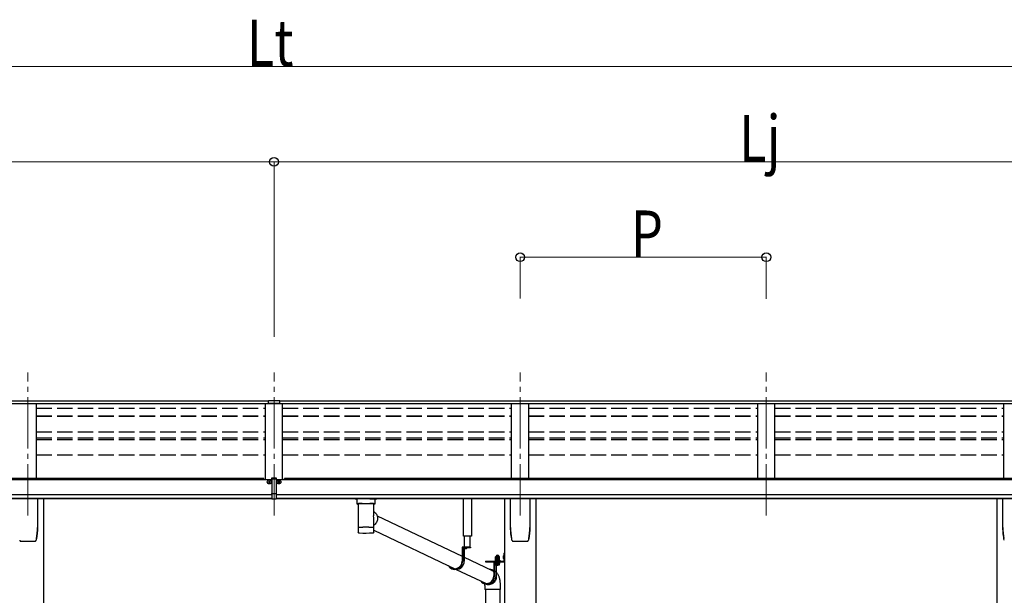
# Model space of a CAD drawing. Units: millimetres. Extents: x 0 to 25230, y 0 to 17820.
# Drawn here: x 10218 to 13082, y 5233 to 6908 of the extents above; entities that cross this region are included whole.
import ezdxf

# ---------------------------------------------------------------- set-up
doc = ezdxf.new("R2010")
doc.units = ezdxf.units.MM
for name, pattern in [('HIDDEN', [9.525, 6.35, -3.175]), ('YCENTER_1', [13, 10, -1, 1, -1]), ('YHIDDEN_1', [4, 3, -1])]:
    doc.linetypes.add(name, pattern=pattern)
for name, color, linetype, lineweight in [('YKK_12', 2, 'Continuous', 13), ('YKK_13', 4, 'Continuous', 30), ('YKK_A1', 4, 'Continuous', 30), ('YKK_D', 6, 'Continuous', 13)]:
    doc.layers.add(name, color=color, linetype=linetype, lineweight=lineweight)
doc.styles.add('text-b', font='extslim2.shx', dxfattribs={"width": 0.8, "bigfont": 'extfont2.shx'})

msp = doc.modelspace()

# ---------------------------------------------------------------- linework, layer by layer
at = {"layer": 'YKK_12', "linetype": 'YCENTER_1', "ltscale": 15}
for p, q in [((10242, 5465.1), (10242, 5881.8)), ((10958, 5465.1), (10958, 5881.8)), ((11674, 5465.1), (11674, 5881.8)), ((12390, 5465.1), (12390, 5881.8))]:
    msp.add_line(p, q, dxfattribs=at)
at = {"layer": 'YKK_13'}
for p, q in [((10941.5, 5800), (10959.5, 5800.2)), ((10941.5, 5792.2), (10941.5, 5800)), ((10941.5, 5792.2), (10958, 5792.2)), ((10958, 5792.2), (10974.5, 5792.3)), ((10959.5, 5800.2), (10974.5, 5800.1)), ((10974.5, 5792.3), (10974.5, 5800.1)), ((10951.5, 5572.1), (10951.5, 5575.1)), ((10951.5, 5575.1), (10958, 5575.1)), ((10951.5, 5572.1), (10951.5, 5571.1)), ((10958, 5572.1), (10951.5, 5572.1)), ((10958, 5571.1), (10951.5, 5571.1)), ((10951.5, 5571.1), (10951.5, 5529.6)), ((10958, 5575.1), (10959.5, 5575.1)), ((10959.7, 5572.1), (10958, 5572.1)), ((10964.5, 5571.1), (10958, 5571.1)), ((10959.5, 5575.1), (10964.5, 5575)), ((10964.5, 5572), (10959.7, 5572.1)), ((10964.5, 5575), (10964.5, 5572)), ((10964.5, 5572), (10964.5, 5571.1)), ((10964.5, 5571.1), (10964.5, 5529.6)), ((10951.5, 5529.6), (10958, 5529.4)), ((10951.5, 5528.5), (10951.5, 5529.6)), ((10951.5, 5528.5), (10951.5, 5514.1)), ((10954.8, 5528.4), (10951.5, 5528.5)), ((10958, 5528.3), (10954.8, 5528.4)), ((10958, 5529.4), (10964.5, 5529.6)), ((10961.3, 5528.4), (10958, 5528.3)), ((10964.5, 5528.5), (10961.3, 5528.4)), ((10964.5, 5529.6), (10964.5, 5528.5)), ((10964.5, 5528.5), (10964.5, 5514.1)), ((10951.5, 5514.1), (10958, 5513.7)), ((10951.5, 5513.1), (10951.5, 5514.1)), ((10958, 5512.7), (10951.5, 5513.1)), ((10958, 5513.7), (10964.5, 5514.1)), ((10964.5, 5513.1), (10958, 5512.7)), ((10964.5, 5514.1), (10964.5, 5513.1)), ((11214.5, 5500.2), (11236.5, 5500.2)), ((11258.2, 5464.9), (11504.9, 5347.1)), ((11202.8, 5416.8), (11202.8, 5416.7)), ((11203.2, 5416), (11203.3, 5415.9)), ((11245.4, 5415.1), (11245.8, 5415.1)), ((11247.9, 5416.1), (11247.9, 5416.1)), ((11248.4, 5423), (11483.9, 5310.5)), ((11529.1, 5373.5), (11504.9, 5373.5)), ((11504.9, 5373.5), (11504.9, 5332.5)), ((11506.8, 5371.5), (11506.8, 5332.5)), ((11529.1, 5371.5), (11506.8, 5371.5)), ((11511.1, 5371.5), (11511.1, 5332.5)), ((11519.2, 5371.5), (11512, 5371.5)), ((11515.2, 5369.1), (11515.2, 5369.9)), ((11515.2, 5369.9), (11516.1, 5369.9)), ((11516.1, 5369.1), (11516.1, 5369.9)), ((11529.1, 5373.5), (11529.1, 5371.5)), ((11626.8, 5355.8), (11628.8, 5355.8)), ((11626.8, 5355.8), (11626.8, 5333.3)), ((11626.8, 5355.8), (11628.8, 5355.8)), ((11626.8, 5355.8), (11626.8, 5333.3)), ((11628.8, 5355.8), (11628.8, 5333.3)), ((11628.8, 5355.8), (11628.8, 5333.3)), ((11511.1, 5344.1), (11590.9, 5306)), ((11573.3, 5332.8), (11626.3, 5332.8)), ((11573.3, 5332.8), (11573.3, 5330.8)), ((11573.3, 5332.8), (11626.3, 5332.8)), ((11573.3, 5332.8), (11573.3, 5330.8)), ((11573.3, 5330.8), (11626.3, 5330.8)), ((11573.3, 5330.8), (11626.3, 5330.8)), ((11615.8, 5330.8), (11597.6, 5330.8)), ((11597.6, 5330.8), (11597.6, 5289.8)), ((11599.5, 5328.8), (11599.5, 5289.8)), ((11615.8, 5328.8), (11599.5, 5328.8)), ((11615.8, 5330.8), (11615.8, 5328.8)), ((11626.8, 5335.8), (11628.8, 5335.8)), ((11626.8, 5335.8), (11628.8, 5335.8)), ((11488.1, 5308.5), (11483.8, 5308.5)), ((11488.1, 5308.5), (11572.7, 5268.1)), ((11603.8, 5322), (11603.8, 5289.8)), ((11572.8, 5249.7), (11572.8, 4883.3)), ((11580.8, 5265.8), (11576.5, 5265.8)), ((11577.6, 5265.8), (11578.2, 5265.5)), ((11614.8, 5249.7), (11614.8, 4885.8))]:
    msp.add_line(p, q, dxfattribs=at)
at = {"layer": 'YKK_13', "linetype": 'Continuous'}
for p, q in [((10942.6, 5563.5), (10941.6, 5563.5)), ((10941.6, 5563.5), (10941.6, 5562.5)), ((10941.6, 5562.5), (10942.6, 5562.5)), ((10944.6, 5565.5), (10943.6, 5565.5)), ((10943.6, 5565.5), (10943.6, 5564.5)), ((10943.6, 5561.5), (10943.6, 5560.5)), ((10943.6, 5560.5), (10944.6, 5560.5)), ((10944.6, 5564.5), (10944.6, 5565.5)), ((10944.6, 5560.5), (10944.6, 5561.5)), ((10946.6, 5563.5), (10945.6, 5563.5)), ((10945.6, 5562.5), (10946.6, 5562.5)), ((10946.6, 5562.5), (10946.6, 5563.5)), ((10969.5, 5562.5), (10969.5, 5563.5)), ((10969.5, 5563.5), (10970.5, 5563.5)), ((10970.5, 5562.5), (10969.5, 5562.5)), ((10971.5, 5564.5), (10971.5, 5565.5)), ((10971.5, 5565.5), (10972.5, 5565.5)), ((10971.5, 5560.5), (10971.5, 5561.5)), ((10972.5, 5560.5), (10971.5, 5560.5)), ((10972.5, 5565.5), (10972.5, 5564.5)), ((10972.5, 5561.5), (10972.5, 5560.5)), ((10973.5, 5563.5), (10974.5, 5563.5)), ((10974.5, 5562.5), (10973.5, 5562.5)), ((10974.5, 5563.5), (10974.5, 5562.5)), ((10270, 5514.8), (10270, 5430.7)), ((11198.5, 5514.2), (11198.5, 5499.3)), ((11198.8, 5499.5), (11198.5, 5499.3)), ((11199.4, 5499.6), (11198.8, 5499.5)), ((11214.5, 5514.2), (11199, 5514.2)), ((11200.4, 5499.7), (11199.4, 5499.6)), ((11201.8, 5499.8), (11200.4, 5499.7)), ((11203.5, 5499.9), (11201.8, 5499.8)), ((11202.6, 5499.3), (11202.8, 5499.5)), ((11202.6, 5499.3), (11202.6, 5431.4)), ((11202.8, 5499.5), (11203.3, 5499.6)), ((11203.3, 5499.6), (11204.1, 5499.7)), ((11205.6, 5500), (11203.5, 5499.9)), ((11204.1, 5499.7), (11205.3, 5499.9)), ((11205.3, 5499.9), (11206.8, 5500)), ((11207.8, 5500.1), (11205.6, 5500)), ((11206.8, 5500), (11208.6, 5500.1)), ((11207.8, 5500.1), (11207.8, 5500.1)), ((11208.6, 5500.1), (11210.7, 5500.2)), ((11210.7, 5500.2), (11213, 5500.3)), ((11213, 5500.3), (11215.5, 5500.4)), ((11215.5, 5500.4), (11218.2, 5500.5)), ((11218.2, 5500.5), (11221, 5500.5)), ((11221, 5500.5), (11223.8, 5500.5)), ((11223.8, 5500.5), (11226.7, 5500.5)), ((11226.7, 5500.5), (11229.5, 5500.5)), ((11229.5, 5500.5), (11232.3, 5500.5)), ((11232.3, 5500.5), (11235, 5500.4)), ((11235, 5500.4), (11237.6, 5500.3)), ((11236.5, 5514.2), (11252, 5514.2)), ((11237.6, 5500.3), (11239.9, 5500.2)), ((11239.9, 5500.2), (11242, 5500.1)), ((11242, 5500.1), (11243.9, 5500)), ((11245.5, 5500), (11243.2, 5500.1)), ((11243.2, 5500.1), (11243.2, 5500.1)), ((11243.9, 5500), (11245.5, 5499.9)), ((11247.5, 5499.9), (11245.5, 5500)), ((11245.5, 5499.9), (11246.7, 5499.8)), ((11246.7, 5499.8), (11247.6, 5499.6)), ((11249.3, 5499.8), (11247.5, 5499.9)), ((11247.6, 5499.6), (11248.2, 5499.5)), ((11248.2, 5499.5), (11248.4, 5499.3)), ((11248.4, 5468.5), (11248.4, 5499.3)), ((11248.4, 5499.3), (11248.4, 5499.3)), ((11250.7, 5499.7), (11249.3, 5499.8)), ((11251.7, 5499.6), (11250.7, 5499.7)), ((11252.3, 5499.5), (11251.7, 5499.6)), ((11252.5, 5499.3), (11252.3, 5499.5)), ((11252.5, 5499.3), (11252.5, 5514.2)), ((11646, 5430.7), (11646, 5514.8)), ((11702, 5514.8), (11702, 5430.7)), ((13078, 5430.7), (13078, 5514.8)), ((11248.4, 5476.9), (11250.7, 5475.4)), ((11250.7, 5475.4), (11252.8, 5473.6)), ((11252.8, 5473.6), (11254.6, 5471.6)), ((11254.6, 5471.6), (11256.2, 5469.3)), ((11248.4, 5431.4), (11248.4, 5456.5)), ((11253.9, 5442.7), (11252, 5440.6)), ((11255.6, 5445), (11253.9, 5442.7)), ((11257, 5447.5), (11255.6, 5445)), ((11256.2, 5469.3), (11257.5, 5466.8)), ((11258.1, 5450.2), (11257, 5447.5)), ((11257.5, 5466.8), (11258.4, 5464.2)), ((11258.9, 5452.9), (11258.1, 5450.2)), ((11258.4, 5464.2), (11259.1, 5461.4)), ((11259.3, 5455.8), (11258.9, 5452.9)), ((11259.1, 5461.4), (11259.3, 5458.6)), ((11259.3, 5458.6), (11259.3, 5455.8)), ((11202.6, 5431.4), (11202.6, 5429.9)), ((11202.6, 5429.9), (11202.6, 5417.4)), ((11202.7, 5430), (11202.7, 5430)), ((11249.8, 5438.7), (11248.4, 5437.8)), ((11248.4, 5429.9), (11248.4, 5431.4)), ((11248.4, 5430), (11248.4, 5430)), ((11248.4, 5417.4), (11248.4, 5429.9)), ((11252, 5440.6), (11249.8, 5438.7)), ((10221.5, 5390.7), (10221.6, 5390.7)), ((10221.6, 5390.7), (10221.6, 5390.7)), ((10262.5, 5390.7), (10262.5, 5390.7)), ((10262.5, 5390.7), (10262.5, 5390.7)), ((10266.9, 5397.9), (10266.9, 5398.2)), ((11653.5, 5390.7), (11653.6, 5390.7)), ((11653.6, 5390.7), (11653.6, 5390.7)), ((11694.5, 5390.7), (11694.5, 5390.7)), ((11694.5, 5390.7), (11694.5, 5390.7)), ((11698.9, 5397.9), (11698.9, 5398.2)), ((11602.1, 5334.4), (11614.6, 5334.4)), ((11602.1, 5332.8), (11602.1, 5334.4)), ((11602.1, 5334.4), (11614.6, 5334.4)), ((11602.1, 5332.8), (11602.1, 5334.4)), ((11614.6, 5332.8), (11602.1, 5332.8)), ((11614.6, 5332.8), (11602.1, 5332.8)), ((11602.2, 5335.9), (11614.4, 5335.9)), ((11602.2, 5334.4), (11602.2, 5335.9)), ((11602.2, 5335.9), (11614.4, 5335.9)), ((11602.2, 5334.4), (11602.2, 5335.9)), ((11602.6, 5345.4), (11603.3, 5345.9)), ((11602.6, 5345.4), (11603.3, 5345.9)), ((11602.6, 5341.3), (11602.6, 5345.4)), ((11602.6, 5341.3), (11602.6, 5345.4)), ((11602.6, 5341.3), (11603.3, 5340.9)), ((11602.6, 5341.3), (11603.3, 5340.9)), ((11602.6, 5340.4), (11603.3, 5340.9)), ((11602.6, 5340.4), (11603.3, 5340.9)), ((11602.6, 5335.9), (11602.6, 5340.4)), ((11602.6, 5335.9), (11602.6, 5340.4)), ((11614.1, 5335.9), (11602.6, 5335.9)), ((11614.1, 5335.9), (11602.6, 5335.9)), ((11613.3, 5345.9), (11603.3, 5345.9)), ((11613.3, 5345.9), (11603.3, 5345.9)), ((11603.3, 5340.9), (11613.3, 5340.9)), ((11613.3, 5340.9), (11603.3, 5340.9)), ((11603.3, 5340.9), (11613.3, 5340.9)), ((11613.3, 5340.9), (11603.3, 5340.9)), ((11605.4, 5341.3), (11605.4, 5345.4)), ((11605.4, 5341.3), (11605.4, 5345.4)), ((11605.4, 5335.9), (11605.4, 5340.4)), ((11605.4, 5335.9), (11605.4, 5340.4)), ((11611.2, 5341.3), (11611.2, 5345.4)), ((11611.2, 5341.3), (11611.2, 5345.4)), ((11611.2, 5335.9), (11611.2, 5340.4)), ((11611.2, 5335.9), (11611.2, 5340.4)), ((11614.1, 5345.4), (11613.3, 5345.9)), ((11614.1, 5345.4), (11613.3, 5345.9)), ((11614.1, 5341.3), (11613.3, 5340.9)), ((11614.1, 5341.3), (11613.3, 5340.9)), ((11614.1, 5340.4), (11613.3, 5340.9)), ((11614.1, 5340.4), (11613.3, 5340.9)), ((11614.1, 5341.3), (11614.1, 5345.4)), ((11614.1, 5341.3), (11614.1, 5345.4)), ((11614.1, 5335.9), (11614.1, 5340.4)), ((11614.1, 5335.9), (11614.1, 5340.4)), ((11614.4, 5335.9), (11614.4, 5334.4)), ((11614.4, 5335.9), (11614.4, 5334.4)), ((11614.6, 5334.4), (11614.6, 5332.8)), ((11614.6, 5334.4), (11614.6, 5332.8)), ((11626.3, 5349), (11626.8, 5349)), ((11626.3, 5349), (11626.3, 5339.5)), ((11626.3, 5349), (11626.8, 5349)), ((11626.3, 5349), (11626.3, 5339.5)), ((11626.3, 5339.5), (11626.8, 5339.5)), ((11626.3, 5339.5), (11626.8, 5339.5)), ((11626.8, 5349), (11626.8, 5339.5)), ((11626.8, 5349), (11626.8, 5339.5)), ((11584.1, 5309.3), (11587.4, 5309)), ((11590.9, 5307.8), (11593.4, 5306.5)), ((11593, 5304.9), (11590.9, 5306)), ((11595.2, 5303.3), (11593, 5304.9)), ((11593.4, 5306.5), (11595.7, 5305)), ((11597.1, 5301.5), (11595.2, 5303.3)), ((11595.7, 5305), (11597.6, 5303.3)), ((11597.6, 5301), (11597.1, 5301.5)), ((11594.1, 5269.6), (11596.2, 5271.4)), ((11596.7, 5269.8), (11594.6, 5268)), ((11596.2, 5271.4), (11598, 5273.5)), ((11598.7, 5271.9), (11596.7, 5269.8)), ((11598, 5273.5), (11599.6, 5275.8)), ((11600.4, 5274.2), (11598.7, 5271.9)), ((11599.6, 5275.8), (11600, 5276.6)), ((11601.8, 5276.7), (11600.4, 5274.2)), ((11602.9, 5279.4), (11601.8, 5276.7)), ((11603.7, 5282.2), (11602.9, 5279.4)), ((11604.1, 5285), (11603.7, 5282.2)), ((11603.8, 5291.6), (11603.9, 5290.7)), ((11603.9, 5290.7), (11604.2, 5287.9)), ((11604.2, 5287.9), (11604.1, 5285)), ((11573.4, 5265.2), (11570.7, 5266.6)), ((11570.8, 5261.5), (11570.8, 5249.7)), ((11616.8, 5249.7), (11570.8, 5249.7)), ((11576, 5264.3), (11573.4, 5265.2)), ((11578.7, 5263.8), (11576, 5264.3)), ((11576.9, 5265.8), (11578.9, 5265.4)), ((11581.5, 5263.6), (11578.7, 5263.8)), ((11578.9, 5265.4), (11581.5, 5265.2)), ((11581.5, 5265.2), (11584.2, 5265.4)), ((11584.2, 5263.8), (11581.5, 5263.6)), ((11584.2, 5265.4), (11586.8, 5265.9)), ((11587, 5264.3), (11584.2, 5263.8)), ((11586.8, 5265.9), (11589.4, 5266.8)), ((11589.6, 5265.2), (11587, 5264.3)), ((11589.4, 5266.8), (11591.9, 5268)), ((11592.2, 5266.4), (11589.6, 5265.2)), ((11591.9, 5268), (11594.1, 5269.6)), ((11594.6, 5268), (11592.2, 5266.4)), ((11616.8, 5249.7), (11616.8, 5261.5))]:
    msp.add_line(p, q, dxfattribs=at)
at = {"layer": 'YKK_13', "linetype": 'HIDDEN'}
for p, q in [((11210.3, 5500.1), (11207.8, 5500.1)), ((11243.2, 5500.1), (11240.8, 5500.1)), ((11570.8, 5261.5), (11570.8, 5261.5))]:
    msp.add_line(p, q, dxfattribs=at)
at = {"layer": 'YKK_13', "linetype": 'Continuous', "ltscale": 0.5}
for p, q in [((11509.1, 5405.1), (11509.1, 5514.8)), ((11532.1, 5514.8), (11532.1, 5405.1)), ((11532.1, 5405.1), (11509.1, 5405.1)), ((11511.2, 5405.1), (11511.2, 5373.5)), ((11528.6, 5373.5), (11528.6, 5405.1))]:
    msp.add_line(p, q, dxfattribs=at)
at = {"layer": 'YKK_13', "linetype": 'YHIDDEN_1'}
for p, q in [((11513.6, 5369.6), (11514.5, 5371.4)), ((11515.6, 5372), (11514.5, 5371.4)), ((11515.6, 5372), (11516.8, 5371.4)), ((11517.7, 5369.6), (11516.8, 5371.4)), ((11624.7, 5346.4), (11626.8, 5345.4)), ((11624.7, 5346.4), (11626.8, 5345.4)), ((11624.7, 5342.1), (11626.8, 5343.1)), ((11624.7, 5342.1), (11626.8, 5343.1)), ((11626.8, 5345.4), (11627.4, 5344.3)), ((11626.8, 5345.4), (11627.4, 5344.3)), ((11626.8, 5343.1), (11627.4, 5344.3)), ((11626.8, 5343.1), (11627.4, 5344.3))]:
    msp.add_line(p, q, dxfattribs=at)
at = {"layer": 'YKK_13', "linetype": 'Continuous', "lineweight": 30, "ltscale": 0.5}
for p, q in [((11614.6, 5328.8), (11602.1, 5328.8)), ((11602.1, 5328.8), (11602.1, 5327.2)), ((11614.6, 5328.8), (11602.1, 5328.8)), ((11602.1, 5328.8), (11602.1, 5327.2)), ((11602.1, 5327.2), (11614.6, 5327.2)), ((11602.1, 5327.2), (11614.6, 5327.2)), ((11602.6, 5326), (11602.6, 5327.2)), ((11602.6, 5326), (11602.6, 5327.2)), ((11608.1, 5327.2), (11608.1, 5326)), ((11608.1, 5327.2), (11608.1, 5326)), ((11608.5, 5327.2), (11608.5, 5326)), ((11608.5, 5327.2), (11608.5, 5326)), ((11614, 5327.2), (11614, 5326)), ((11614, 5327.2), (11614, 5326)), ((11614.6, 5327.2), (11614.6, 5328.8)), ((11614.6, 5327.2), (11614.6, 5328.8)), ((11614.1, 5326), (11602.6, 5326)), ((11602.6, 5326), (11602.6, 5322.4)), ((11614.1, 5326), (11602.6, 5326)), ((11602.6, 5326), (11602.6, 5322.4)), ((11602.6, 5322.4), (11603.3, 5322)), ((11602.6, 5322.4), (11603.3, 5322)), ((11603.3, 5322), (11613.3, 5322)), ((11603.3, 5322), (11613.3, 5322)), ((11605.4, 5326), (11605.4, 5322.4)), ((11605.4, 5326), (11605.4, 5322.4)), ((11611.2, 5326), (11611.2, 5322.4)), ((11611.2, 5326), (11611.2, 5322.4)), ((11613.3, 5322), (11614.1, 5322.4)), ((11613.3, 5322), (11614.1, 5322.4)), ((11614.1, 5322.4), (11614.1, 5326)), ((11614.1, 5322.4), (11614.1, 5326))]:
    msp.add_line(p, q, dxfattribs=at)
at = {"layer": 'YKK_13', "linetype": 'YCENTER_1', "lineweight": 13, "ltscale": 0.5}
msp.add_line((11608.3, 5348.6), (11608.3, 5319.2), dxfattribs=at)
msp.add_line((11608.3, 5348.6), (11608.3, 5319.2), dxfattribs=at)
at = {"layer": 'YKK_13', "linetype": 'YHIDDEN_1', "lineweight": 13, "ltscale": 0.5}
for p, q in [((11605.3, 5322), (11606.4, 5324.3)), ((11605.3, 5322), (11606.4, 5324.3)), ((11606.4, 5324.3), (11608.3, 5325.3)), ((11606.4, 5324.3), (11608.3, 5325.3)), ((11610.2, 5324.3), (11608.3, 5325.3)), ((11610.2, 5324.3), (11608.3, 5325.3)), ((11611.4, 5322), (11610.2, 5324.3)), ((11611.4, 5322), (11610.2, 5324.3))]:
    msp.add_line(p, q, dxfattribs=at)
at = {"layer": 'YKK_13', "linetype": 'Continuous'}
for centre in [(10944.1, 5563), (10972, 5563)]:
    msp.add_circle(centre, 5.9, dxfattribs=at)
for centre, radius, start, end in [((10942.6, 5564.5), 1, 270, 0), ((10942.6, 5561.5), 1, 0, 90), ((10945.6, 5564.5), 1, 180, 270), ((10945.6, 5561.5), 1, 90, 180), ((10970.5, 5564.5), 1, 270, 360), ((10970.5, 5561.5), 1, 360, 90), ((10973.5, 5564.5), 1, 180, 270), ((10973.5, 5561.5), 1, 90, 180), ((11202.5, 5513), 14.3, 253.8959, 270.5536), ((11248.9, 5511), 12.2, 268.0308, 287.5188), ((10100.3, 5430.7), 169.7, 348.9565, 359.9994), ((11202.8, 5429.9), 0.136, 112.3854, 171.1275), ((11203.3, 5429), 1.13, 104.9885, 119.0185), ((11204.3, 5425.7), 4.55, 100.6805, 106.2168), ((11203.3, 5416.1), 0.145, 208.1128, 234.6074), ((11205.6, 5418.8), 11.7, 98.0025, 100.9742), ((11207.4, 5406.5), 24.1, 96.3464, 98.169), ((11209.4, 5389.3), 41.3, 95.1286, 96.4075), ((11211.8, 5363.5), 67.3, 94.2718, 95.1857), ((11225.2, 5656.2), 241.9, 265.5818, 274.7903), ((11214.2, 5330.3), 100.5, 93.5688, 94.2613), ((11215.6, 5309.6), 121.3, 92.9654, 93.6022), ((11218.1, 5264.2), 166.8, 92.5059, 93.0112), ((11220.1, 5220.2), 210.8, 92.0979, 92.5282), ((11221.8, 5175.1), 256, 91.7351, 92.1119), ((11222.7, 5146.1), 285, 91.3885, 91.7445), ((11224, 5099.1), 332, 91.0926, 91.411), ((11224.9, 5055.2), 375.9, 90.8091, 91.0994), ((11226.1, 4960.1), 471.1, 90.5542, 90.7913), ((11225.5, 5007.8), 423.3, 90.2661, 90.5341), ((11225.4, 5031.7), 399.4, 89.9937, 90.28), ((11225.5, 4994.1), 437, 89.746, 90.0077), ((11225.9, 5042.7), 388.4, 89.4678, 89.76), ((11225.9, 5031.4), 399.7, 89.2021, 89.4819), ((11226.2, 5053.4), 377.7, 88.9169, 89.2061), ((11227.1, 5097.2), 333.8, 88.6068, 88.924), ((11227.6, 5118.1), 313, 88.2904, 88.6153), ((11228.6, 5155.6), 275.5, 87.9228, 88.274), ((11230.2, 5200.5), 230.6, 87.5154, 87.9103), ((11233.1, 5265.8), 165.2, 87.0064, 87.5189), ((11234.6, 5294.1), 136.9, 86.4689, 87.0362), ((11236.8, 5329.5), 101.4, 85.7639, 86.4549), ((11239.2, 5362.3), 68.5, 84.8797, 85.784), ((11241.3, 5385.6), 45.1, 83.7086, 84.8907), ((11243.4, 5404.1), 26.5, 82.0033, 83.6811), ((11245.3, 5418), 12.4, 79.2363, 82.066), ((11246.8, 5425.4), 4.88, 74.2195, 79.4947), ((11247.8, 5428.9), 1.25, 62.12, 75.2202), ((11248.3, 5429.9), 0.152, 14.1254, 68.5052), ((11815.8, 5430.7), 169.8, 180.0021, 191.0421), ((11532.3, 5430.7), 169.7, 348.9565, 359.9994), ((13247.8, 5430.7), 169.8, 180.0021, 191.0421), ((11604, 5343.3), 2.56, 55.6158, 124.3842), ((11604, 5343.3), 2.56, 55.6158, 124.3842), ((11604, 5343.4), 2.56, 235.6158, 304.3842), ((11604, 5343.4), 2.56, 235.6158, 304.3842), ((11604, 5338.3), 2.56, 55.6158, 124.3842), ((11604, 5338.3), 2.56, 55.6158, 124.3842), ((11603.4, 5346.4), 0.5, 270, 354.2608), ((11603.4, 5346.4), 0.5, 270, 354.2608), ((11608.3, 5345.9), 4.5, 5.7392, 174.2608), ((11608.3, 5345.9), 4.5, 5.7392, 174.2608), ((11608.3, 5336.3), 9.55, 72.412, 107.588), ((11608.3, 5336.3), 9.55, 72.412, 107.588), ((11608.3, 5350.4), 9.55, 252.412, 287.588), ((11608.3, 5350.4), 9.55, 252.412, 287.588), ((11608.3, 5331.3), 9.55, 72.412, 107.588), ((11608.3, 5331.3), 9.55, 72.412, 107.588), ((11612.7, 5343.3), 2.56, 55.6158, 124.3842), ((11612.7, 5343.3), 2.56, 55.6158, 124.3842), ((11612.7, 5343.4), 2.56, 235.6158, 304.3842), ((11612.7, 5343.4), 2.56, 235.6158, 304.3842), ((11612.7, 5338.3), 2.56, 55.6158, 124.3842), ((11612.7, 5338.3), 2.56, 55.6158, 124.3842), ((11613.3, 5346.4), 0.5, 185.7392, 270), ((11613.3, 5346.4), 0.5, 185.7392, 270), ((11631, 5344.3), 6.66, 134.515, 225.485), ((11631, 5344.3), 6.66, 134.515, 225.485)]:
    msp.add_arc(centre, radius, start, end, dxfattribs=at)
at = {"layer": 'YKK_13', "linetype": 'HIDDEN'}
for centre, start, end in [((11214.5, 5206.1), 89.9911, 90.8222), ((11236.6, 5206), 89.1778, 90.0088)]:
    msp.add_arc(centre, 294.1, start, end, dxfattribs=at)
at = {"layer": 'YKK_13'}
for centre, radius, start, end in [((11512, 5371.4), 0.154, 90, 207.281), ((11515.6, 5373.2), 4.2, 207.281, 264.1923), ((11515.6, 5373.2), 4.2, 275.8077, 332.719), ((11519.2, 5371.4), 0.154, 332.719, 90), ((11626.3, 5333.3), 0.5, 270, 0), ((11626.3, 5333.3), 2.5, 270, 0), ((11626.3, 5333.3), 0.5, 270, 0), ((11626.3, 5333.3), 2.5, 270, 0)]:
    msp.add_arc(centre, radius, start, end, dxfattribs=at)
at = {"layer": 'YKK_13', "linetype": 'Continuous', "lineweight": 30, "ltscale": 0.5}
for centre, radius, start, end in [((11604, 5324.5), 2.56, 235.6171, 304.3829), ((11604, 5324.5), 2.56, 235.6171, 304.3829), ((11608.3, 5331.5), 9.55, 252.4127, 287.5872), ((11608.3, 5331.5), 9.55, 252.4127, 287.5872), ((11612.7, 5324.5), 2.56, 235.6171, 304.3829), ((11612.7, 5324.5), 2.56, 235.6171, 304.3829)]:
    msp.add_arc(centre, radius, start, end, dxfattribs=at)
at = {"layer": 'YKK_13'}
for centre, major_axis, ratio, start_param, end_param in [((10982.6, 5789.9), (24.6, -1.5), 0.121868, 3.142224, 3.149103), ((11483.8, 5332.5), (0, -24), 0.95805, 5.263479, 7.853986), ((11483.8, 5332.5), (0, 22), 0.95805, 2.275752, 4.712389), ((11488.1, 5332.5), (0, 24), 0.95805, 3.141593, 4.712389), ((11576.5, 5289.8), (0, -24), 0.95805, 5.377506, 7.853986), ((11576.5, 5289.8), (0, 22), 0.95805, 2.464389, 4.712389), ((11580.8, 5289.8), (0, 24), 0.95805, 3.141593, 4.712389)]:
    msp.add_ellipse(centre, major_axis=major_axis, ratio=ratio, start_param=start_param, end_param=end_param, dxfattribs=at)
at = {"layer": 'YKK_13', "linetype": 'Continuous'}
for centre, major_axis, ratio, start_param, end_param in [((11199, 5517.2), (16, 0), 0.187414, 4.076501, 4.712389), ((11252, 5517.2), (16, 0), 0.187414, 4.712389, 5.348277), ((11225.5, 5463.1), (21, 12.6), 0.726368, 5.606293, 5.870477), ((11225.5, 5463.1), (-14.3, 23.8), 0.750185, 4.035496, 4.299681)]:
    msp.add_ellipse(centre, major_axis=major_axis, ratio=ratio, start_param=start_param, end_param=end_param, dxfattribs=at)
for points, knots in [([(10269.9, 5429.8), (10269.8, 5426.7), (10269.8, 5420.6), (10269, 5411.5), (10267.8, 5402.4), (10266.5, 5396.4), (10265.9, 5393.4)], [0, 0, 0, 0, 0.248544, 0.497092, 0.748547, 1, 1, 1, 1]), ([(11202.8, 5416.8), (11202.7, 5416.8), (11202.7, 5417), (11202.6, 5417.3), (11202.6, 5417.4), (11202.6, 5417.4)], [0, 0, 0, 0, 0.243449, 0.987937, 1, 1, 1, 1]), ([(11203.1, 5416.1), (11203.1, 5416.2), (11202.9, 5416.4), (11202.8, 5416.6), (11202.8, 5416.7)], [0, 0, 0, 0, 0.556502, 1, 1, 1, 1]), ([(11203.3, 5415.9), (11203.4, 5415.9), (11203.6, 5415.7), (11203.9, 5415.5), (11204.2, 5415.4), (11204.7, 5415.2), (11205.4, 5415.1), (11206, 5415), (11206.4, 5415)], [0, 0, 0, 0, 0.031242, 0.126666, 0.243519, 0.41184, 0.715835, 1, 1, 1, 1]), ([(11245.8, 5415.1), (11246, 5415.2), (11246.5, 5415.3), (11247, 5415.4), (11247.4, 5415.6), (11247.8, 5415.9), (11247.9, 5416), (11247.9, 5416.1)], [0, 0, 0, 0, 0.375673, 0.661197, 0.859065, 0.997237, 1, 1, 1, 1]), ([(11248.3, 5416.8), (11248.3, 5416.8), (11248.3, 5416.6), (11248.1, 5416.3), (11248, 5416.1), (11247.9, 5416.1)], [0, 0, 0, 0, 0.190479, 0.7281891, 1, 1, 1, 1]), ([(11650.2, 5393.4), (11649.6, 5396.4), (11648.3, 5402.3), (11647.1, 5411.4), (11646.3, 5420.5), (11646.3, 5426.7), (11646.2, 5429.8)], [0, 0, 0, 0, 0.248544, 0.497094, 0.74855, 1, 1, 1, 1]), ([(11701.9, 5429.8), (11701.8, 5426.7), (11701.8, 5420.6), (11701, 5411.5), (11699.8, 5402.4), (11698.5, 5396.4), (11697.9, 5393.4)], [0, 0, 0, 0, 0.248544, 0.497092, 0.748547, 1, 1, 1, 1]), ([(13082.2, 5393.4), (13081.6, 5396.4), (13080.3, 5402.3), (13079.1, 5411.4), (13078.3, 5420.5), (13078.3, 5426.7), (13078.2, 5429.8)], [0, 0, 0, 0, 0.248544, 0.497094, 0.74855, 1, 1, 1, 1]), ([(10218.2, 5393.3), (10218.3, 5393.2), (10218.3, 5392.8), (10218.7, 5392.1), (10219.5, 5391.3), (10220.4, 5390.9), (10221.1, 5390.7), (10221.5, 5390.7), (10221.5, 5390.7)], [0, 0, 0, 0, 0.070955, 0.295762, 0.519665, 0.74442, 0.970724, 1, 1, 1, 1]), ([(10221.6, 5390.7), (10222.2, 5390.7), (10225.3, 5390.6), (10230.8, 5390.5), (10237.9, 5390.5), (10244.9, 5390.5), (10251.9, 5390.5), (10257.9, 5390.6), (10261.4, 5390.7), (10262.5, 5390.7)], [0, 0, 0, 0, 0.044061, 0.231644, 0.402636, 0.566318, 0.738435, 0.918057, 1, 1, 1, 1]), ([(10262.5, 5390.7), (10262.7, 5390.7), (10263.2, 5390.7), (10264, 5391), (10264.9, 5391.6), (10265.6, 5392.4), (10265.9, 5393.2), (10265.9, 5393.6), (10265.9, 5393.6)], [0, 0, 0, 0, 0.090154, 0.307789, 0.527992, 0.74908, 0.968554, 1, 1, 1, 1]), ([(11650.2, 5393.3), (11650.3, 5393.2), (11650.3, 5392.8), (11650.7, 5392.1), (11651.5, 5391.3), (11652.4, 5390.9), (11653.1, 5390.7), (11653.5, 5390.7), (11653.5, 5390.7)], [0, 0, 0, 0, 0.070955, 0.295762, 0.519665, 0.74442, 0.970724, 1, 1, 1, 1]), ([(11653.6, 5390.7), (11654.2, 5390.7), (11657.3, 5390.6), (11662.8, 5390.5), (11669.9, 5390.5), (11676.9, 5390.5), (11683.9, 5390.5), (11689.9, 5390.6), (11693.4, 5390.7), (11694.5, 5390.7)], [0, 0, 0, 0, 0.044061, 0.231644, 0.402636, 0.566318, 0.738435, 0.918057, 1, 1, 1, 1]), ([(11694.5, 5390.7), (11694.7, 5390.7), (11695.2, 5390.7), (11696, 5391), (11696.9, 5391.6), (11697.6, 5392.4), (11697.9, 5393.2), (11697.9, 5393.6), (11697.9, 5393.6)], [0, 0, 0, 0, 0.090154, 0.307789, 0.527992, 0.74908, 0.968554, 1, 1, 1, 1]), ([(11616.8, 5261.5), (11616.8, 5263.1), (11616.7, 5266.2), (11616.3, 5270.6), (11615.8, 5274.2), (11615.4, 5277), (11615, 5278.9), (11614.7, 5280.3), (11614.2, 5282.1), (11613.5, 5284.6), (11612.6, 5287.6), (11611.4, 5290.4), (11610.1, 5293.2), (11608.3, 5296.1), (11606.6, 5298.3), (11605.2, 5299.9), (11604.1, 5300.9), (11603.1, 5301.8), (11602.1, 5302.6), (11601, 5303.3), (11599.7, 5304.1), (11597.9, 5304.9), (11595.7, 5305.9), (11593.6, 5306.7), (11592.2, 5307.2), (11591.8, 5307.4), (11591.5, 5307.5), (11591.2, 5307.7), (11590.9, 5307.8), (11589.7, 5308.2), (11588.5, 5308.6), (11587.4, 5309)], [0, 0, 0, 0, 0.067534, 0.125382, 0.181918, 0.224025, 0.251277, 0.268176, 0.28883, 0.334031, 0.384856, 0.43098, 0.476344, 0.529153, 0.579171, 0.604523, 0.623419, 0.642343, 0.662993, 0.689851, 0.723381, 0.763966, 0.829357, 0.907965, 0.94813, 0.94813, 0.94813, 0.976897, 0.976897, 0.976897, 1.084037, 1.084037, 1.084037, 1.084037]), ([(11569.8, 5266.8), (11569.9, 5266.5), (11570, 5266.2), (11570.1, 5265.9), (11570.2, 5265.5), (11570.4, 5264.1), (11570.7, 5262.5), (11570.8, 5261.5)], [0.14969, 0.14969, 0.14969, 0.14969, 0.3349345, 0.3349345, 0.3349345, 0.5694246, 1, 1, 1, 1])]:
    msp.add_open_spline(points, degree=3, knots=knots, dxfattribs=at)
at = {"layer": 'YKK_13', "linetype": 'HIDDEN'}
msp.add_open_spline([(11248.4, 5417.4), (11248.4, 5417.4), (11248.4, 5417.2), (11248.4, 5417), (11248.3, 5416.8)], degree=3, knots=[0, 0, 0, 0, 0.013848, 1, 1, 1, 1], dxfattribs=at)
at = {"layer": 'YKK_A1'}
for p, q in [((8106.1, 5791.6), (10958, 5791.6)), ((8110.6, 5798.6), (10941.5, 5798.6)), ((10958, 5791.6), (13810, 5791.6)), ((10974.5, 5798.6), (13805.5, 5798.6)), ((10951.5, 5569.4), (8100.5, 5569.4)), ((10928, 5573), (8124, 5573)), ((10928, 5569.4), (10928, 5573)), ((13815.5, 5569.4), (10964.5, 5569.4)), ((10988, 5569.4), (10988, 5573)), ((13792, 5573), (10988, 5573)), ((8100.5, 5526.5), (10951.5, 5526.5)), ((8100.5, 5514.8), (10951.5, 5514.8)), ((10951.5, 5514.7), (8100.5, 5514.8)), ((10287.2, 5514.7), (10287.2, 3694.6)), ((10964.5, 5526.5), (13815.5, 5526.5)), ((10964.5, 5514.8), (13815.5, 5514.8)), ((13815.5, 5514.7), (10964.5, 5514.8)), ((11628.8, 5514.8), (11628.8, 3694.6)), ((11719.2, 5514.8), (11719.2, 3694.6)), ((13060.8, 5514.7), (13060.8, 3694.6))]:
    msp.add_line(p, q, dxfattribs=at)
at = {"layer": 'YKK_A1', "linetype": 'Continuous', "ltscale": 0.5}
for p, q in [((10267, 5573), (10267, 5791.6)), ((10933, 5569.4), (10933, 5791.6)), ((10983, 5569.4), (10983, 5791.6)), ((11649, 5573), (11649, 5791.6)), ((11699, 5573), (11699, 5791.6)), ((12365, 5573), (12365, 5791.6)), ((12415, 5573), (12415, 5791.6)), ((13081, 5573), (13081, 5791.6))]:
    msp.add_line(p, q, dxfattribs=at)
at = {"layer": 'YKK_A1', "linetype": 'YHIDDEN_1', "ltscale": 15}
for p, q in [((10267, 5777.7), (10933, 5777.7)), ((10983, 5777.7), (11649, 5777.7)), ((11699, 5777.7), (12365, 5777.7)), ((12415, 5777.7), (13081, 5777.7)), ((10267, 5755.3), (10933, 5755.3)), ((10267, 5754), (10933, 5754)), ((10983, 5755.3), (11649, 5755.3)), ((10983, 5754), (11649, 5754)), ((11699, 5755.3), (12365, 5755.3)), ((11699, 5754), (12365, 5754)), ((12415, 5755.3), (13081, 5755.3)), ((12415, 5754), (13081, 5754)), ((10267, 5709.3), (10933, 5709.3)), ((10983, 5709.3), (11649, 5709.3)), ((11699, 5709.3), (12365, 5709.3)), ((12415, 5709.3), (13081, 5709.3)), ((10267, 5691.2), (10933, 5691.2)), ((10267, 5686.5), (10933, 5686.5)), ((10983, 5691.2), (11649, 5691.2)), ((10983, 5686.5), (11649, 5686.5)), ((11699, 5691.2), (12365, 5691.2)), ((11699, 5686.5), (12365, 5686.5)), ((12415, 5691.2), (13081, 5691.2)), ((12415, 5686.5), (13081, 5686.5)), ((10267, 5642.4), (10933, 5642.4)), ((10983, 5642.4), (11649, 5642.4)), ((11699, 5642.4), (12365, 5642.4)), ((12415, 5642.4), (13081, 5642.4))]:
    msp.add_line(p, q, dxfattribs=at)
at = {"layer": 'YKK_D'}
for p, q in [((8224, 6771.9), (13692, 6771.9)), ((8094, 6494.3), (10958, 6494.3)), ((10958, 5985.3), (10958, 6495.3)), ((10958, 5985.3), (10958, 6495.3)), ((13822, 6494.3), (10958, 6494.3)), ((11674, 6096.5), (11674, 6217.8)), ((11674, 6216.8), (12390, 6216.8)), ((12390, 6095.5), (12390, 6217.8))]:
    msp.add_line(p, q, dxfattribs=at)
at = {"layer": 'YKK_D', "linetype": 'ByBlock', "lineweight": -2}
for centre in [(10958, 6494.3), (10958, 6494.3), (11674, 6216.8), (12390, 6216.8)]:
    msp.add_circle(centre, 12.8, dxfattribs=at)

# ---------------------------------------------------------------- texts
at = {"layer": 'YKK_D', "style": 'text-b', "width": 0.8}
for s, p in [('Lt', (10878.8, 6772.9)), ('Lj', (12310.8, 6495.3)), ('P', (11996, 6217.8))]:
    msp.add_text(s, height=135, dxfattribs=at).set_placement(p)

doc.saveas('drawing.dxf')
